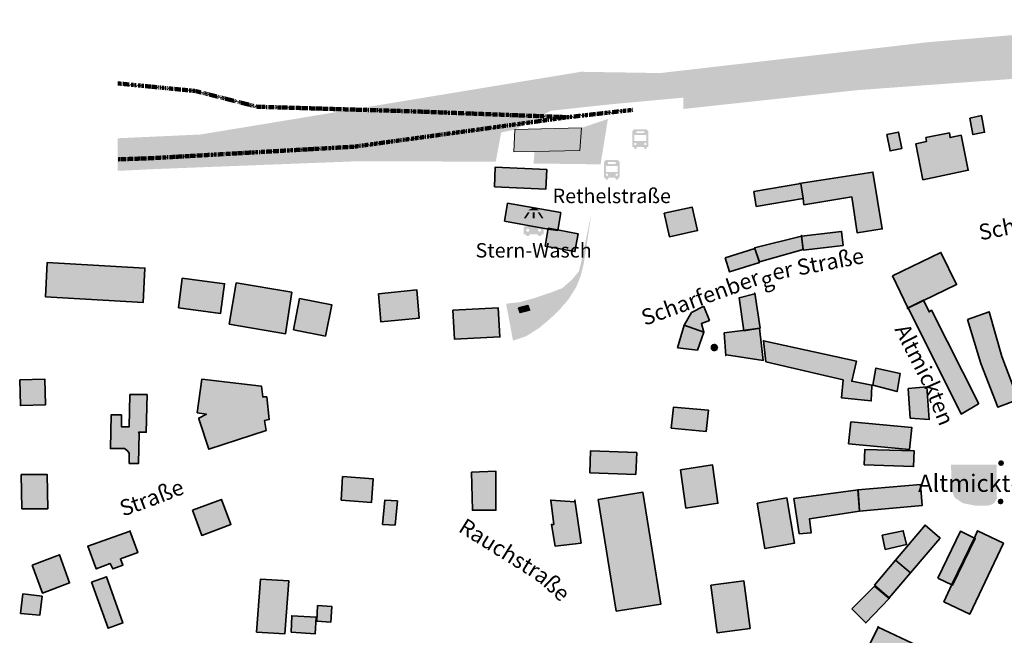
# Model space of a CAD drawing. Units: metres. Extents: x 5427906 to 5433817, y 5674577 to 5685502.
# Drawn here: x 5431165 to 5431481, y 5679388 to 5679586 of the extents above; entities that cross this region are included whole.
import ezdxf

# ---------------------------------------------------------------- set-up
doc = ezdxf.new("R2010")
doc.units = ezdxf.units.M
doc.header["$MEASUREMENT"] = 0
doc.linetypes.add('Punktlinie_ eng', pattern=[0.135, 0.01, -0.125])
doc.layers.add('Gebäude', color=7, linetype='Continuous')

msp = doc.modelspace()

# ---------------------------------------------------------------- hatches: boundary and pattern name
at = {"linetype": 'Continuous', "lineweight": 0, "true_color": 0x203f00}
for points in [[(5431196.67, 5679547.7), (5431196.67, 5679537.25), (5431210.22, 5679537.88), (5431272.95, 5679540.3), (5431317.89, 5679540.21), (5431319.64, 5679549.58), (5431324, 5679550.47), (5431335.51, 5679556.53), (5431354.63, 5679558.59), (5431378.02, 5679560.74), (5431378.06, 5679557.1), (5431433.85, 5679563.15), (5431507.97, 5679568.51), (5431525.46, 5679574.5), (5431545.29, 5679574.99), (5431569.92, 5679574.05), (5431596.21, 5679561.6), (5431602.5, 5679558.78), (5431602.83, 5679559.83), (5431602.18, 5679561.93), (5431601.46, 5679564.74), (5431600.86, 5679565.15), (5431578.12, 5679580.76), (5431542.75, 5679585.77), (5431456.25, 5679578.51), (5431436.2, 5679576.17), (5431370.62, 5679568.63), (5431345.25, 5679569.04), (5431223.17, 5679548.91)], [(5431330.03, 5679539.6), (5431351.5, 5679539.33), (5431353.87, 5679553.9), (5431345.43, 5679551.05), (5431344.87, 5679543.73), (5431330.31, 5679543.48)], [(5431323.72, 5679543.36), (5431330.31, 5679543.48), (5431344.87, 5679543.73), (5431345.43, 5679551.05), (5431324, 5679550.47)], [(5431321.21, 5679494.6), (5431323.42, 5679482.75), (5431327.59, 5679484.14), (5431331.85, 5679486.82), (5431335.38, 5679489.8), (5431338.44, 5679492.77), (5431341.23, 5679496.01), (5431343.73, 5679500), (5431345.12, 5679503.52), (5431346.13, 5679507.5), (5431348.64, 5679523.82), (5431345.3, 5679507.98), (5431344.56, 5679505.01), (5431342.34, 5679502.32), (5431339.28, 5679499.62), (5431335.47, 5679498.14), (5431330.19, 5679496.38), (5431325.55, 5679495.08)], [(5431328.79, 5679523.91), (5431328.16, 5679523.91), (5431326.89, 5679522), (5431327.52, 5679522)], [(5431329.43, 5679525.18), (5431328.16, 5679524.54), (5431331.97, 5679524.54), (5431330.7, 5679525.18)], [(5431329.75, 5679523.91), (5431329.75, 5679522), (5431330.38, 5679522), (5431330.38, 5679523.91)], [(5431331.33, 5679523.91), (5431332.6, 5679522), (5431333.24, 5679522), (5431331.97, 5679523.91)], [(5431389.25, 5679480.53), (5431388.95, 5679481.34), (5431388.2, 5679481.78), (5431387.35, 5679481.63), (5431386.79, 5679480.96), (5431386.79, 5679480.09), (5431387.35, 5679479.43), (5431388.2, 5679479.28), (5431388.95, 5679479.71)], [(5431480.92, 5679443.44), (5431480.64, 5679444.11), (5431479.97, 5679444.39), (5431479.29, 5679444.11), (5431479.02, 5679443.44), (5431479.29, 5679442.77), (5431479.97, 5679442.49), (5431480.64, 5679442.77)], [(5431463.92, 5679442.9), (5431464.11, 5679434.79), (5431465.12, 5679432.33), (5431467.72, 5679430.58), (5431471.94, 5679429.74), (5431475.78, 5679429.74), (5431477.6, 5679430.43), (5431478.61, 5679431.96), (5431478.52, 5679442.96)], [(5431480.77, 5679431.11), (5431480.49, 5679431.79), (5431479.82, 5679432.07), (5431479.14, 5679431.79), (5431478.86, 5679431.11), (5431479.14, 5679430.44), (5431479.82, 5679430.16), (5431480.49, 5679430.44)]]:
    msp.add_hatch(color=78, dxfattribs=at).paths.add_polyline_path(points)
h = msp.add_hatch(color=78, dxfattribs=at)
h.paths.add_polyline_path([(5431331.96, 5679543.29), (5431333.07, 5679543.29), (5431333.07, 5679546.47), (5431335.77, 5679546.47, 0.115071), (5431336.51, 5679546.64, 0.052308), (5431336.83, 5679546.85, 0.048705), (5431337.12, 5679547.12, 0.045974), (5431337.35, 5679547.45, 0.044316), (5431337.52, 5679547.82, 0.043587), (5431337.64, 5679548.24, 0.043445), (5431337.67, 5679548.69, 0.043458), (5431337.64, 5679549.14, 0.043583), (5431337.52, 5679549.56, 0.044301), (5431337.35, 5679549.93, 0.045955), (5431337.12, 5679550.26, 0.048689), (5431336.83, 5679550.53, 0.052304), (5431336.51, 5679550.74, 0.115116), (5431335.77, 5679550.91), (5431331.96, 5679550.91)])
h.paths.add_polyline_path([(5431333.07, 5679549.8), (5431335.45, 5679549.8, -0.110231), (5431335.84, 5679549.71, -0.099846), (5431336.16, 5679549.48, -0.092497), (5431336.37, 5679549.12, -0.091413), (5431336.45, 5679548.69, -0.091413), (5431336.37, 5679548.26, -0.092497), (5431336.16, 5679547.9, -0.099846), (5431335.84, 5679547.67, -0.110231), (5431335.45, 5679547.58), (5431333.07, 5679547.58)], flags=0)
h = msp.add_hatch(color=78, dxfattribs=at)
h.paths.add_polyline_path([(5431362.37, 5679550.62), (5431361.73, 5679549.98), (5431361.73, 5679544.9), (5431362.15, 5679544.9, 0.028803), (5431362.17, 5679544.81, 0.053093), (5431362.24, 5679544.59, 0.044555), (5431362.3, 5679544.47, 0.064131), (5431362.39, 5679544.37, 0.178942), (5431362.66, 5679544.27, 0.183344), (5431362.93, 5679544.37, 0.064457), (5431363.02, 5679544.47, 0.044242), (5431363.08, 5679544.59, 0.052205), (5431363.15, 5679544.81, 0.02814), (5431363.16, 5679544.9), (5431365.38, 5679544.9, 0.026991), (5431365.4, 5679544.81, 0.049961), (5431365.47, 5679544.59, 0.042456), (5431365.54, 5679544.47, 0.062492), (5431365.62, 5679544.37, 0.184832), (5431365.88, 5679544.27, 0.08451), (5431366.05, 5679544.3, 0.087569), (5431366.18, 5679544.37, 0.072562), (5431366.27, 5679544.47, 0.05267), (5431366.33, 5679544.59, 0.063261), (5431366.39, 5679544.81, 0.033755), (5431366.4, 5679544.9), (5431366.81, 5679544.9), (5431366.81, 5679549.98), (5431366.18, 5679550.62)])
h.paths.add_polyline_path([(5431363, 5679545.54), (5431362.37, 5679545.54), (5431362.37, 5679546.17), (5431363, 5679546.17)], flags=0)
h.paths.add_polyline_path([(5431362.37, 5679548.71), (5431366.18, 5679548.71), (5431366.18, 5679546.81), (5431362.37, 5679546.81)], flags=0)
h.paths.add_polyline_path([(5431363, 5679549.98), (5431365.54, 5679549.98), (5431365.54, 5679549.35), (5431363, 5679549.35)], flags=0)
h.paths.add_polyline_path([(5431365.54, 5679545.54), (5431365.54, 5679546.17), (5431366.18, 5679546.17), (5431366.18, 5679545.54)], flags=0)
h = msp.add_hatch(color=78, dxfattribs=at)
h.paths.add_polyline_path([(5431353.2, 5679540.73), (5431352.57, 5679540.1), (5431352.57, 5679535.02), (5431352.99, 5679535.02, 0.028953), (5431353, 5679534.92, 0.053316), (5431353.08, 5679534.7, 0.044666), (5431353.14, 5679534.59, 0.064139), (5431353.23, 5679534.48, 0.178181), (5431353.5, 5679534.38, 0.1842), (5431353.77, 5679534.48, 0.064351), (5431353.85, 5679534.59, 0.044045), (5431353.92, 5679534.7, 0.051879), (5431353.98, 5679534.92, 0.027941), (5431354, 5679535.02), (5431356.22, 5679535.02, 0.026797), (5431356.24, 5679534.92, 0.049583), (5431356.31, 5679534.7, 0.042154), (5431356.37, 5679534.59, 0.062152), (5431356.46, 5679534.48, 0.185063), (5431356.72, 5679534.38, 0.084413), (5431356.89, 5679534.41, 0.087514), (5431357.02, 5679534.48, 0.072569), (5431357.11, 5679534.59, 0.052706), (5431357.17, 5679534.7, 0.063328), (5431357.23, 5679534.92, 0.033796), (5431357.23, 5679535.02), (5431357.65, 5679535.02), (5431357.65, 5679540.1), (5431357.01, 5679540.73)])
h.paths.add_polyline_path([(5431353.84, 5679535.65), (5431353.2, 5679535.65), (5431353.2, 5679536.29), (5431353.84, 5679536.29)], flags=0)
h.paths.add_polyline_path([(5431353.2, 5679538.83), (5431357.01, 5679538.83), (5431357.01, 5679536.92), (5431353.2, 5679536.92)], flags=0)
h.paths.add_polyline_path([(5431353.84, 5679540.1), (5431356.38, 5679540.1), (5431356.38, 5679539.46), (5431353.84, 5679539.46)], flags=0)
h.paths.add_polyline_path([(5431356.38, 5679535.65), (5431356.38, 5679536.29), (5431357.01, 5679536.29), (5431357.01, 5679535.65)], flags=0)
h = msp.add_hatch(color=78, dxfattribs=at)
h.paths.add_polyline_path([(5431327.09, 5679519.29, 0.211974), (5431326.89, 5679518.83), (5431326.89, 5679516.92), (5431327.52, 5679516.92, 0.041227), (5431327.53, 5679516.82, 0.074764), (5431327.6, 5679516.6, 0.057837), (5431327.68, 5679516.49, 0.072139), (5431327.79, 5679516.39, 0.077581), (5431327.95, 5679516.31, 0.036453), (5431328.05, 5679516.29, 0.03315), (5431328.16, 5679516.29, 0.03315), (5431328.27, 5679516.29, 0.036453), (5431328.37, 5679516.31, 0.077581), (5431328.53, 5679516.39, 0.072139), (5431328.64, 5679516.49, 0.057837), (5431328.71, 5679516.6, 0.074764), (5431328.78, 5679516.82, 0.041227), (5431328.79, 5679516.92), (5431331.33, 5679516.92, 0.041227), (5431331.34, 5679516.82, 0.074764), (5431331.41, 5679516.6, 0.057837), (5431331.49, 5679516.49, 0.072139), (5431331.6, 5679516.39, 0.077581), (5431331.76, 5679516.31, 0.036453), (5431331.86, 5679516.29, 0.03315), (5431331.97, 5679516.29, 0.03315), (5431332.08, 5679516.29, 0.036453), (5431332.18, 5679516.31, 0.077581), (5431332.34, 5679516.39, 0.072139), (5431332.45, 5679516.49, 0.057837), (5431332.52, 5679516.6, 0.074764), (5431332.59, 5679516.82, 0.041227), (5431332.6, 5679516.92), (5431333.24, 5679516.92), (5431333.24, 5679518.83, 0.102129), (5431333.19, 5679519.07, 0.092876), (5431333.05, 5679519.27, 0.094474), (5431332.85, 5679519.41, 0.104496), (5431332.6, 5679519.46), (5431331.97, 5679521.37), (5431328.16, 5679521.37), (5431327.52, 5679519.46, 0.093757), (5431327.3, 5679519.42, 0.09058)])
h.paths.add_polyline_path([(5431328.16, 5679517.72, -0.414214), (5431327.68, 5679518.19, -0.414214), (5431328.16, 5679518.67, -0.414214), (5431328.63, 5679518.19, -0.414214)], flags=0)
h.paths.add_polyline_path([(5431328.4, 5679519.46), (5431328.79, 5679520.73), (5431331.33, 5679520.73), (5431331.73, 5679519.46)], flags=0)
h.paths.add_polyline_path([(5431331.49, 5679518.19, -0.414214), (5431331.97, 5679518.67, -0.414214), (5431332.44, 5679518.19, -0.414214), (5431331.97, 5679517.72, -0.414214)], flags=0)
at = {"layer": 'Gebäude', "linetype": 'Continuous', "lineweight": 18}
for points in [[(5431469.91, 5679554.17), (5431470.91, 5679548.9), (5431474.7, 5679549.65), (5431473.66, 5679554.96)], [(5431443.34, 5679548.92), (5431444.35, 5679543.65), (5431448.13, 5679544.39), (5431447.09, 5679549.66)], [(5431455.88, 5679547.9), (5431456.1, 5679546.68), (5431452.62, 5679545.9), (5431454.88, 5679534.41), (5431469.42, 5679537.41), (5431467.16, 5679548.69), (5431463.63, 5679547.9), (5431463.42, 5679549.43)], [(5431317.44, 5679532.11), (5431333.98, 5679531.37), (5431334.24, 5679537.64), (5431317.65, 5679538.38)], [(5431415.25, 5679533.13), (5431415.77, 5679533.13), (5431416.51, 5679528.34), (5431416.73, 5679526.34), (5431432.05, 5679528.86), (5431433.84, 5679517.32), (5431441.85, 5679518.59), (5431438.85, 5679536.87)], [(5431400.71, 5679530.62), (5431401.45, 5679525.83), (5431416.51, 5679528.36), (5431415.77, 5679533.15)], [(5431320.69, 5679521.1), (5431334.75, 5679518.57), (5431337.76, 5679518.1), (5431338.76, 5679523.84), (5431321.69, 5679526.85)], [(5431371.87, 5679523.61), (5431373.61, 5679516.08), (5431382.62, 5679518.08), (5431380.88, 5679525.61)], [(5431333.74, 5679513.07), (5431343.27, 5679511.32), (5431344.28, 5679517.07), (5431337.74, 5679518.33), (5431334.74, 5679518.81)], [(5431415.99, 5679516.32), (5431416.51, 5679511.83), (5431429.27, 5679513.31), (5431428.79, 5679517.8)], [(5431415.99, 5679516.32), (5431400.93, 5679512.57), (5431402.49, 5679508.05), (5431416.51, 5679512.05), (5431415.99, 5679516.54)], [(5431391.42, 5679509.3), (5431392.9, 5679504.82), (5431402.48, 5679507.78), (5431400.96, 5679512.31)], [(5431445.11, 5679503.54), (5431450.11, 5679493.23), (5431449.85, 5679493.01), (5431454.86, 5679495.49), (5431465.7, 5679500.76), (5431460.65, 5679511.08)], [(5431173.47, 5679496.76), (5431204.81, 5679495.02), (5431205.34, 5679506.04), (5431173.99, 5679507.78)], [(5431216.1, 5679493.24), (5431229.64, 5679491.5), (5431230.9, 5679501.03), (5431217.36, 5679502.77)], [(5431232.4, 5679487.99), (5431250.47, 5679484.98), (5431252.47, 5679498.26), (5431234.67, 5679501.27)], [(5431280.33, 5679497.74), (5431281.07, 5679488.73), (5431293.35, 5679489.99), (5431292.61, 5679499.01)], [(5431400.94, 5679497.74), (5431395.94, 5679496.48), (5431397.46, 5679485.94), (5431402.69, 5679486.73), (5431400.94, 5679498.01)], [(5431252.98, 5679486.22), (5431263.25, 5679484.22), (5431265.3, 5679494.28), (5431254.98, 5679496.24)], [(5431450.12, 5679493.24), (5431467.19, 5679459.15), (5431472.68, 5679462.41), (5431472.68, 5679462.63), (5431457.66, 5679492.5), (5431456.87, 5679491.98), (5431455.13, 5679495.76)], [(5431304.15, 5679492.49), (5431304.63, 5679483.22), (5431319.22, 5679483.96), (5431318.7, 5679493.23)], [(5431325.2, 5679493.24), (5431325.72, 5679491.76), (5431328.72, 5679492.5), (5431328.2, 5679493.98)], [(5431384.41, 5679493.75), (5431380.66, 5679491.74), (5431378.36, 5679487.7), (5431384.62, 5679485.47), (5431383.88, 5679488.22), (5431386.41, 5679489.26), (5431384.62, 5679493.75)], [(5431469.17, 5679489.48), (5431473.43, 5679475.46), (5431478.96, 5679461.39), (5431485.41, 5679463.87), (5431480.23, 5679477.68), (5431476.18, 5679492)], [(5431376.14, 5679480.46), (5431382.63, 5679479.72), (5431384.63, 5679485.47), (5431378.36, 5679487.73)], [(5431397.18, 5679485.95), (5431391.17, 5679485.21), (5431391.65, 5679477.94), (5431391.91, 5679478.2), (5431403.71, 5679476.41), (5431402.45, 5679486.73)], [(5431404.47, 5679475.96), (5431429.29, 5679470.17), (5431428.81, 5679464.37), (5431438.35, 5679463.42), (5431438.56, 5679468.16), (5431438.56, 5679468.42), (5431432.08, 5679469.69), (5431433.56, 5679476.17), (5431403.73, 5679482.71)], [(5431438.84, 5679468.43), (5431446.59, 5679466.39), (5431447.63, 5679472.18), (5431439.8, 5679473.92)], [(5431165.2, 5679470.16), (5431165.41, 5679461.88), (5431173.47, 5679462.1), (5431173.21, 5679470.42)], [(5431222.14, 5679459.62), (5431225.1, 5679459.14), (5431222.61, 5679457.87), (5431222.66, 5679457.61), (5431225.88, 5679447.86), (5431244.21, 5679453.87), (5431243.69, 5679457.09), (5431245.17, 5679457.4), (5431244.43, 5679464.67), (5431243.17, 5679464.67), (5431242.73, 5679468.15), (5431223.62, 5679470.41)], [(5431450.12, 5679467.41), (5431450.86, 5679457.88), (5431456.87, 5679457.4), (5431456.13, 5679467.94)], [(5431200.54, 5679465.42), (5431200.33, 5679455.1), (5431197.8, 5679455.1), (5431197.8, 5679458.88), (5431194.53, 5679458.88), (5431194.27, 5679448.09), (5431198.8, 5679448.09), (5431199.8, 5679447.35), (5431200.33, 5679446.61), (5431200.33, 5679443.34), (5431203.33, 5679443.34), (5431203.55, 5679453.09), (5431203.33, 5679453.35), (5431205.81, 5679453.35), (5431206.07, 5679465.42)], [(5431374.1, 5679454.6), (5431385.38, 5679453.6), (5431386.16, 5679460.39), (5431374.88, 5679461.39)], [(5431431.04, 5679449.58), (5431450.63, 5679447.84), (5431451.37, 5679454.85), (5431431.82, 5679456.64)], [(5431348.04, 5679440.34), (5431362.8, 5679439.81), (5431363.11, 5679446.82), (5431348.26, 5679447.35)], [(5431436.06, 5679442.84), (5431451.9, 5679442.32), (5431452.12, 5679447.37), (5431436.32, 5679447.85)], [(5431377.12, 5679441.32), (5431378.86, 5679428.99), (5431389.14, 5679430.56), (5431387.44, 5679442.84)], [(5431165.71, 5679439.83), (5431165.92, 5679428.77), (5431174.2, 5679428.77), (5431173.98, 5679439.83)], [(5431268.26, 5679431.56), (5431278.05, 5679430.82), (5431278.58, 5679438.35), (5431268.78, 5679439.09)], [(5431310.15, 5679440.57), (5431310.41, 5679428.29), (5431317.94, 5679428.29), (5431317.94, 5679440.83)], [(5431413.48, 5679432.07), (5431415.23, 5679420.75), (5431419.01, 5679421.01), (5431418.49, 5679425.54), (5431434.56, 5679428.02), (5431434.08, 5679434.81)], [(5431434.06, 5679434.81), (5431434.58, 5679428.02), (5431454.65, 5679429.8), (5431454.13, 5679436.55)], [(5431220.61, 5679428.31), (5431223.61, 5679420.25), (5431232.93, 5679423.78), (5431229.88, 5679431.79)], [(5431281.58, 5679423.76), (5431285.59, 5679423.54), (5431286.33, 5679431.29), (5431282.32, 5679431.55)], [(5431343.26, 5679431.05), (5431335.51, 5679431.57), (5431336.47, 5679423.78), (5431335.73, 5679423.78), (5431336.99, 5679416.77), (5431345.26, 5679417.77), (5431343.26, 5679431.57)], [(5431350.79, 5679431.79), (5431356.53, 5679395.92), (5431370.86, 5679398.18), (5431365.07, 5679434.06)], [(5431401.69, 5679430.54), (5431404.21, 5679416), (5431413.75, 5679417.78), (5431411.27, 5679432.28)], [(5431446.09, 5679412.24), (5431450.88, 5679408.19), (5431460.37, 5679419.25), (5431460.37, 5679419.47), (5431455.62, 5679423.52)], [(5431200.31, 5679421.53), (5431187.03, 5679416.74), (5431189.77, 5679409.47), (5431194.26, 5679411.21), (5431195.04, 5679409.47), (5431198.31, 5679410.73), (5431197.52, 5679412.73), (5431203.05, 5679414.73), (5431200.53, 5679421.74)], [(5431441.82, 5679420.27), (5431442.82, 5679415.74), (5431449.61, 5679417.27), (5431448.61, 5679421.75)], [(5431459.65, 5679406.48), (5431464.39, 5679404.21), (5431471.66, 5679419.24), (5431466.92, 5679421.54)], [(5431471.44, 5679419.49), (5431464.17, 5679404.42), (5431461.64, 5679398.94), (5431469.92, 5679394.93), (5431480.71, 5679417.75), (5431472.44, 5679421.75)], [(5431169.19, 5679410.71), (5431172.46, 5679401.7), (5431181.21, 5679404.96), (5431177.99, 5679414.02)], [(5431439.35, 5679404.21), (5431444.09, 5679400.2), (5431450.89, 5679408.21), (5431446.1, 5679412.26)], [(5431188.28, 5679405.22), (5431193.55, 5679390.42), (5431198.29, 5679392.16), (5431193.02, 5679406.97)], [(5431241.18, 5679389.16), (5431250.24, 5679388.64), (5431251.5, 5679405.7), (5431242.44, 5679406.23)], [(5431386.92, 5679404.21), (5431388.92, 5679388.92), (5431399.45, 5679390.4), (5431397.45, 5679405.69)], [(5431432.06, 5679396.68), (5431436.54, 5679392.15), (5431444.08, 5679399.95), (5431439.33, 5679403.95)], [(5431165.43, 5679395.19), (5431171.7, 5679394.67), (5431172.4, 5679400.68), (5431166.17, 5679401.46)], [(5431260.5, 5679392.65), (5431265.03, 5679392.43), (5431265.29, 5679397.44), (5431260.72, 5679397.7)], [(5431252.23, 5679389.16), (5431259.98, 5679388.64), (5431260.24, 5679393.95), (5431252.45, 5679394.43)], [(5431436.06, 5679381.65), (5431450.86, 5679374.64), (5431455.13, 5679383.91), (5431440.54, 5679390.83)], [(5431440.33, 5679390.92), (5431440.54, 5679390.83), (5431440.59, 5679390.92)]]:
    msp.add_hatch(color=255, dxfattribs=at).paths.add_polyline_path(points)

# ---------------------------------------------------------------- linework, layer by layer
at = {"color": 7, "linetype": 'Punktlinie_ eng', "lineweight": 200}
for points in [[(5431196.67, 5679565.31), (5431221.58, 5679562.87)], [(5431361.77, 5679556.81), (5431340.97, 5679554.46), (5431291.39, 5679556.34), (5431241.32, 5679557.82), (5431221.58, 5679562.87)], [(5431340.97, 5679554.46), (5431272.39, 5679544.99), (5431207.03, 5679541.28), (5431196.67, 5679540.93)]]:
    msp.add_lwpolyline(points, dxfattribs=at)
at = {"color": 35, "linetype": 'Continuous', "lineweight": 18, "true_color": 0xa87373}
msp.add_lwpolyline([(5431323.72, 5679543.36), (5431330.31, 5679543.48), (5431344.87, 5679543.73), (5431345.43, 5679551.05), (5431324, 5679550.47)], close=True, dxfattribs=at)
at = {"layer": 'Gebäude', "color": 7, "linetype": 'Continuous', "lineweight": 35, "flags": 128}
for points in [[(5431469.91, 5679554.17), (5431470.91, 5679548.9), (5431474.7, 5679549.65), (5431473.66, 5679554.96)], [(5431443.34, 5679548.92), (5431444.35, 5679543.65), (5431448.13, 5679544.39), (5431447.09, 5679549.66)], [(5431455.88, 5679547.9), (5431456.1, 5679546.68), (5431452.62, 5679545.9), (5431454.88, 5679534.41), (5431469.42, 5679537.41), (5431467.16, 5679548.69), (5431463.63, 5679547.9), (5431463.42, 5679549.43)], [(5431317.44, 5679532.11), (5431333.98, 5679531.37), (5431334.24, 5679537.64), (5431317.65, 5679538.38)], [(5431415.25, 5679533.13), (5431415.77, 5679533.13), (5431416.51, 5679528.34), (5431416.73, 5679526.34), (5431432.05, 5679528.86), (5431433.84, 5679517.32), (5431441.85, 5679518.59), (5431438.85, 5679536.87)], [(5431400.71, 5679530.62), (5431401.45, 5679525.83), (5431416.51, 5679528.36), (5431415.77, 5679533.15)], [(5431320.69, 5679521.1), (5431334.75, 5679518.57), (5431337.76, 5679518.1), (5431338.76, 5679523.84), (5431321.69, 5679526.85)], [(5431371.87, 5679523.61), (5431373.61, 5679516.08), (5431382.62, 5679518.08), (5431380.88, 5679525.61)], [(5431333.74, 5679513.07), (5431343.27, 5679511.32), (5431344.28, 5679517.07), (5431337.74, 5679518.33), (5431334.74, 5679518.81)], [(5431415.99, 5679516.32), (5431416.51, 5679511.83), (5431429.27, 5679513.31), (5431428.79, 5679517.8)], [(5431415.99, 5679516.32), (5431400.93, 5679512.57), (5431402.49, 5679508.05), (5431416.51, 5679512.05), (5431415.99, 5679516.54)], [(5431391.42, 5679509.3), (5431392.9, 5679504.82), (5431402.48, 5679507.78), (5431400.96, 5679512.31)], [(5431445.11, 5679503.54), (5431450.11, 5679493.23), (5431449.85, 5679493.01), (5431454.86, 5679495.49), (5431465.7, 5679500.76), (5431460.65, 5679511.08)], [(5431173.47, 5679496.76), (5431204.81, 5679495.02), (5431205.34, 5679506.04), (5431173.99, 5679507.78)], [(5431216.1, 5679493.24), (5431229.64, 5679491.5), (5431230.9, 5679501.03), (5431217.36, 5679502.77)], [(5431232.4, 5679487.99), (5431250.47, 5679484.98), (5431252.47, 5679498.26), (5431234.67, 5679501.27)], [(5431280.33, 5679497.74), (5431281.07, 5679488.73), (5431293.35, 5679489.99), (5431292.61, 5679499.01)], [(5431400.94, 5679497.74), (5431395.94, 5679496.48), (5431397.46, 5679485.94), (5431402.69, 5679486.73), (5431400.94, 5679498.01)], [(5431252.98, 5679486.22), (5431263.25, 5679484.22), (5431265.3, 5679494.28), (5431254.98, 5679496.24)], [(5431450.12, 5679493.24), (5431467.19, 5679459.15), (5431472.68, 5679462.41), (5431472.68, 5679462.63), (5431457.66, 5679492.5), (5431456.87, 5679491.98), (5431455.13, 5679495.76)], [(5431304.15, 5679492.49), (5431304.63, 5679483.22), (5431319.22, 5679483.96), (5431318.7, 5679493.23)], [(5431325.2, 5679493.24), (5431325.72, 5679491.76), (5431328.72, 5679492.5), (5431328.2, 5679493.98)], [(5431384.41, 5679493.75), (5431380.66, 5679491.74), (5431378.36, 5679487.7), (5431384.62, 5679485.47), (5431383.88, 5679488.22), (5431386.41, 5679489.26), (5431384.62, 5679493.75)], [(5431469.17, 5679489.48), (5431473.43, 5679475.46), (5431478.96, 5679461.39), (5431485.41, 5679463.87), (5431480.23, 5679477.68), (5431476.18, 5679492)], [(5431376.14, 5679480.46), (5431382.63, 5679479.72), (5431384.63, 5679485.47), (5431378.36, 5679487.73)], [(5431397.18, 5679485.95), (5431391.17, 5679485.21), (5431391.65, 5679477.94), (5431391.91, 5679478.2), (5431403.71, 5679476.41), (5431402.45, 5679486.73)], [(5431404.47, 5679475.96), (5431429.29, 5679470.17), (5431428.81, 5679464.37), (5431438.35, 5679463.42), (5431438.56, 5679468.16), (5431438.56, 5679468.42), (5431432.08, 5679469.69), (5431433.56, 5679476.17), (5431403.73, 5679482.71)], [(5431438.84, 5679468.43), (5431446.59, 5679466.39), (5431447.63, 5679472.18), (5431439.8, 5679473.92)], [(5431165.2, 5679470.16), (5431165.41, 5679461.88), (5431173.47, 5679462.1), (5431173.21, 5679470.42)], [(5431222.14, 5679459.62), (5431225.1, 5679459.14), (5431222.61, 5679457.87), (5431222.66, 5679457.61), (5431225.88, 5679447.86), (5431244.21, 5679453.87), (5431243.69, 5679457.09), (5431245.17, 5679457.4), (5431244.43, 5679464.67), (5431243.17, 5679464.67), (5431242.73, 5679468.15), (5431223.62, 5679470.41)], [(5431450.12, 5679467.41), (5431450.86, 5679457.88), (5431456.87, 5679457.4), (5431456.13, 5679467.94)], [(5431200.54, 5679465.42), (5431200.33, 5679455.1), (5431197.8, 5679455.1), (5431197.8, 5679458.88), (5431194.53, 5679458.88), (5431194.27, 5679448.09), (5431198.8, 5679448.09), (5431199.8, 5679447.35), (5431200.33, 5679446.61), (5431200.33, 5679443.34), (5431203.33, 5679443.34), (5431203.55, 5679453.09), (5431203.33, 5679453.35), (5431205.81, 5679453.35), (5431206.07, 5679465.42)], [(5431374.1, 5679454.6), (5431385.38, 5679453.6), (5431386.16, 5679460.39), (5431374.88, 5679461.39)], [(5431431.04, 5679449.58), (5431450.63, 5679447.84), (5431451.37, 5679454.85), (5431431.82, 5679456.64)], [(5431348.04, 5679440.34), (5431362.8, 5679439.81), (5431363.11, 5679446.82), (5431348.26, 5679447.35)], [(5431436.06, 5679442.84), (5431451.9, 5679442.32), (5431452.12, 5679447.37), (5431436.32, 5679447.85)], [(5431377.12, 5679441.32), (5431378.86, 5679428.99), (5431389.14, 5679430.56), (5431387.44, 5679442.84)], [(5431165.71, 5679439.83), (5431165.92, 5679428.77), (5431174.2, 5679428.77), (5431173.98, 5679439.83)], [(5431268.26, 5679431.56), (5431278.05, 5679430.82), (5431278.58, 5679438.35), (5431268.78, 5679439.09)], [(5431310.15, 5679440.57), (5431310.41, 5679428.29), (5431317.94, 5679428.29), (5431317.94, 5679440.83)], [(5431413.48, 5679432.07), (5431415.23, 5679420.75), (5431419.01, 5679421.01), (5431418.49, 5679425.54), (5431434.56, 5679428.02), (5431434.08, 5679434.81)], [(5431434.06, 5679434.81), (5431434.58, 5679428.02), (5431454.65, 5679429.8), (5431454.13, 5679436.55)], [(5431220.61, 5679428.31), (5431223.61, 5679420.25), (5431232.93, 5679423.78), (5431229.88, 5679431.79)], [(5431281.58, 5679423.76), (5431285.59, 5679423.54), (5431286.33, 5679431.29), (5431282.32, 5679431.55)], [(5431343.26, 5679431.05), (5431335.51, 5679431.57), (5431336.47, 5679423.78), (5431335.73, 5679423.78), (5431336.99, 5679416.77), (5431345.26, 5679417.77), (5431343.26, 5679431.57)], [(5431350.79, 5679431.79), (5431356.53, 5679395.92), (5431370.86, 5679398.18), (5431365.07, 5679434.06)], [(5431401.69, 5679430.54), (5431404.21, 5679416), (5431413.75, 5679417.78), (5431411.27, 5679432.28)], [(5431446.09, 5679412.24), (5431450.88, 5679408.19), (5431460.37, 5679419.25), (5431460.37, 5679419.47), (5431455.62, 5679423.52)], [(5431200.31, 5679421.53), (5431187.03, 5679416.74), (5431189.77, 5679409.47), (5431194.26, 5679411.21), (5431195.04, 5679409.47), (5431198.31, 5679410.73), (5431197.52, 5679412.73), (5431203.05, 5679414.73), (5431200.53, 5679421.74)], [(5431441.82, 5679420.27), (5431442.82, 5679415.74), (5431449.61, 5679417.27), (5431448.61, 5679421.75)], [(5431459.65, 5679406.48), (5431464.39, 5679404.21), (5431471.66, 5679419.24), (5431466.92, 5679421.54)], [(5431471.44, 5679419.49), (5431464.17, 5679404.42), (5431461.64, 5679398.94), (5431469.92, 5679394.93), (5431480.71, 5679417.75), (5431472.44, 5679421.75)], [(5431169.19, 5679410.71), (5431172.46, 5679401.7), (5431181.21, 5679404.96), (5431177.99, 5679414.02)], [(5431439.35, 5679404.21), (5431444.09, 5679400.2), (5431450.89, 5679408.21), (5431446.1, 5679412.26)], [(5431188.28, 5679405.22), (5431193.55, 5679390.42), (5431198.29, 5679392.16), (5431193.02, 5679406.97)], [(5431241.18, 5679389.16), (5431250.24, 5679388.64), (5431251.5, 5679405.7), (5431242.44, 5679406.23)], [(5431386.92, 5679404.21), (5431388.92, 5679388.92), (5431399.45, 5679390.4), (5431397.45, 5679405.69)], [(5431432.06, 5679396.68), (5431436.54, 5679392.15), (5431444.08, 5679399.95), (5431439.33, 5679403.95)], [(5431165.43, 5679395.19), (5431171.7, 5679394.67), (5431172.4, 5679400.68), (5431166.17, 5679401.46)], [(5431260.5, 5679392.65), (5431265.03, 5679392.43), (5431265.29, 5679397.44), (5431260.72, 5679397.7)], [(5431252.23, 5679389.16), (5431259.98, 5679388.64), (5431260.24, 5679393.95), (5431252.45, 5679394.43)], [(5431436.06, 5679381.65), (5431450.86, 5679374.64), (5431455.13, 5679383.91), (5431440.54, 5679390.83)], [(5431440.33, 5679390.92), (5431440.54, 5679390.83), (5431440.59, 5679390.92)]]:
    msp.add_lwpolyline(points, close=True, dxfattribs=at)

# ---------------------------------------------------------------- texts
at = {"color": 150, "linetype": 'Continuous', "lineweight": 18, "true_color": 0x0073ff, "insert": (5431336.14, 5679526.89), "char_height": 4.6303, "attachment_point": 7}
msp.add_mtext('\\A1;{\\pql;\\Ftxt.shx;Rethelstraße}', dxfattribs=at)
at = {"color": 7, "linetype": 'Continuous', "lineweight": 13, "char_height": 5.0933, "attachment_point": 7}
for s, insert, rotation in [('\\A1;{\\pql;\\Ftxt.shx;Scharf}', (5431473.33, 5679514.91), 11.0942), ('\\A1;{\\pql;\\Ftxt.shx;er Straße}', (5431407.05, 5679502.12), 10.7152), ('\\A1;{\\pql;\\Ftxt.shx;Scharfenber}', (5431365.69, 5679487.48), 19.7146), ('\\A1;{\\pql;\\Ftxt.shx;g}', (5431403.69, 5679499.45), 16.9661), ('\\A1;{\\pql;\\Ftxt.shx;Altmic}', (5431445.69, 5679486.37), 297.0746), ('\\A1;{\\pql;\\Ftxt.shx;k}', (5431455.03, 5679468.31), 293.8823), ('\\A1;{\\pql;\\Ftxt.shx;ten}', (5431456.42, 5679464.96), 291.5904), ('\\A1;{\\pql;\\Ftxt.shx;raße}', (5431204.44, 5679428.37), 21.0615), ('\\A1;{\\pql;\\Ftxt.shx;S}', (5431198.33, 5679426.28), 18.8275), ('\\A1;{\\pql;\\Ftxt.shx;t}', (5431201.94, 5679427.56), 18.8503), ('\\A1;{\\pql;\\Ftxt.shx;Rauchstr}', (5431305.57, 5679421.7), 327.9854), ('\\A1;{\\pql;\\Ftxt.shx;a}', (5431329.84, 5679406.54), 322.7024), ('\\A1;{\\pql;\\Ftxt.shx;ße}', (5431332.73, 5679404.35), 316.6763)]:
    msp.add_mtext(s, dxfattribs=dict(at, insert=insert, rotation=rotation))
at = {"color": 46, "linetype": 'Continuous', "lineweight": 18, "true_color": 0x7e5900, "insert": (5431311.41, 5679509.42), "char_height": 4.6303, "attachment_point": 7}
msp.add_mtext('\\A1;{\\pql;\\Ftxt.shx;Stern-Wasch}', dxfattribs=at)
at = {"color": 7, "linetype": 'Continuous', "lineweight": 18, "insert": (5431453.37, 5679434.21), "char_height": 5.5564, "attachment_point": 7}
msp.add_mtext('\\A1;{\\pql;\\Ftxt.shx;Altmickten}', dxfattribs=at)

doc.saveas('drawing.dxf')
